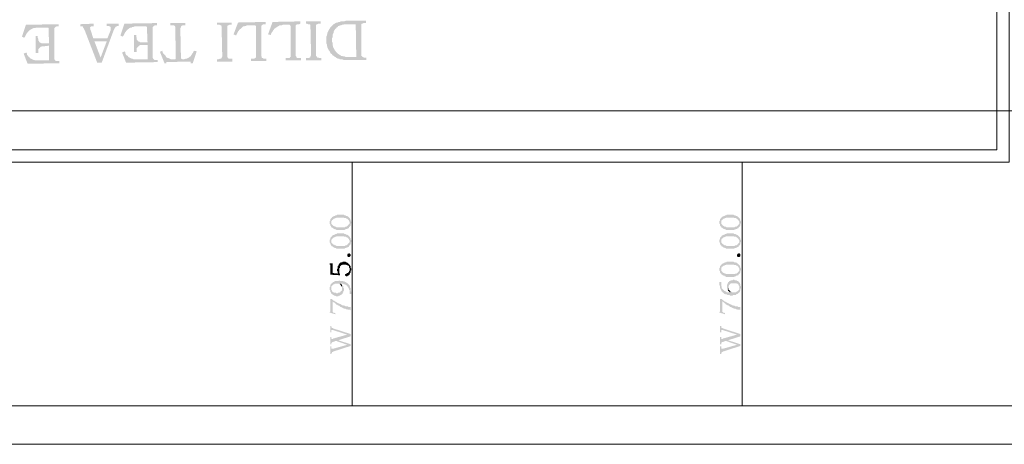
# Model space of a CAD drawing. Units: millimetres. Extents: x 946 to 91469, y 2134 to 53375.
# Drawn here: x 90597 to 90686, y 2134 to 2172 of the extents above; entities that cross this region are included whole.
import ezdxf

# ---------------------------------------------------------------- set-up
doc = ezdxf.new("R2010")
doc.units = ezdxf.units.MM
doc.header["$MEASUREMENT"] = 0
doc.layers.add('PDF_Geometry', color=7, linetype='Continuous', true_color=0x008a00)

msp = doc.modelspace()

# ---------------------------------------------------------------- hatches: boundary and pattern name
at = {"layer": 'PDF_Geometry', "transparency": 33554559}
for points in [[(90604.15302, 2167.84945), (90604.45738, 2168.30647), (90603.89923, 2169.77962), (90605.0165, 2169.77962), (90603.79713, 2170.03341), (90603.59391, 2170.69366), (90603.54334, 2170.79576), (90603.54334, 2170.89688), (90603.49278, 2170.94842), (90603.49278, 2170.99898), (90603.59391, 2171.10011), (90603.74657, 2171.10011), (90603.8477, 2171.10011), (90603.8477, 2171.35487), (90602.62931, 2171.30334), (90602.62931, 2171.10011), (90602.83253, 2171.10011), (90602.8831, 2171.04955), (90602.8831, 2170.99898), (90602.93366, 2170.94842), (90602.98422, 2170.84632), (90603.03576, 2170.74519)], [(90604.15302, 2167.84945), (90604.55948, 2167.84945), (90605.62618, 2170.74519), (90605.67674, 2170.84632), (90605.72731, 2170.94842), (90605.77787, 2170.99898), (90605.77787, 2171.04955), (90605.87997, 2171.10011), (90605.87997, 2171.10011), (90605.9811, 2171.15165), (90606.0832, 2171.15165), (90606.0832, 2171.35487), (90605.0165, 2171.35487), (90605.0165, 2171.15165), (90605.21972, 2171.15165), (90605.27029, 2171.10011), (90605.37141, 2171.04955), (90605.37141, 2170.79576), (90605.06706, 2170.03341), (90603.79713, 2170.03341), (90605.0165, 2169.77962), (90604.45738, 2168.30647)], [(90606.43909, 2170.18607), (90606.48965, 2170.23664), (90606.54021, 2170.33874), (90606.59078, 2170.43987), (90606.64134, 2170.54197), (90606.69288, 2170.59253), (90606.74344, 2170.64309), (90606.74344, 2170.69366), (90606.84457, 2170.79576), (90606.8961, 2170.84632), (90606.99723, 2170.89688), (90607.0478, 2170.94842), (90607.1499, 2170.99898), (90607.25102, 2170.99898), (90607.30256, 2171.04955), (90607.40369, 2171.04955), (90607.50579, 2171.10011), (90608.36926, 2171.10011), (90609.23273, 2171.15165), (90609.23273, 2171.15165), (90609.33386, 2171.20221), (90609.53709, 2171.20221), (90609.53709, 2171.40544), (90606.59078, 2171.35487), (90606.23586, 2170.28817)], [(90611.87371, 2168.15477), (90611.82315, 2168.15477), (90611.72105, 2168.20534), (90611.67049, 2168.20534), (90611.67049, 2168.358), (90611.61992, 2170.84632), (90611.61992, 2170.94842), (90611.67049, 2171.04955), (90611.67049, 2171.10011), (90611.72105, 2171.15165), (90611.82315, 2171.20221), (90612.07694, 2171.20221), (90612.07694, 2171.40544), (90610.70589, 2171.40544), (90610.70589, 2171.20221), (90611.01024, 2171.20221), (90611.01024, 2171.20221), (90611.11234, 2171.15165), (90611.11234, 2171.15165), (90611.1629, 2171.04955), (90611.1629, 2170.79576), (90611.21347, 2168.40857), (90611.21347, 2168.20534), (90611.1629, 2168.15477), (90610.95968, 2168.15477)], [(90614.92115, 2167.95155), (90616.29318, 2167.95155), (90616.29318, 2168.20534), (90615.93729, 2168.20534), (90615.93729, 2168.2559), (90615.88672, 2168.30647), (90615.83519, 2168.358), (90615.83519, 2171.15165), (90615.93729, 2171.20221), (90615.93729, 2171.20221), (90616.03841, 2171.25277), (90616.24164, 2171.25277), (90616.24164, 2171.456), (90614.92115, 2171.456), (90614.92115, 2171.25277), (90615.02325, 2171.25277), (90615.12438, 2171.25277), (90615.22648, 2171.20221), (90615.27704, 2171.20221), (90615.3276, 2171.10011), (90615.3276, 2170.84632), (90615.37817, 2168.61179), (90615.37817, 2168.40857), (90615.3276, 2168.30647), (90615.3276, 2168.30647), (90615.27704, 2168.20534), (90615.17591, 2168.20534), (90615.02325, 2168.15477), (90614.92115, 2168.15477)], [(90616.6481, 2170.28817), (90616.6481, 2170.33874), (90616.69963, 2170.43987), (90616.7502, 2170.54197), (90616.80076, 2170.64309), (90616.85132, 2170.69366), (90616.90286, 2170.79576), (90616.95342, 2170.84632), (90617.05455, 2170.89688), (90617.10609, 2170.94842), (90617.20721, 2171.04955), (90617.25778, 2171.10011), (90617.35988, 2171.10011), (90617.41044, 2171.15165), (90617.51254, 2171.15165), (90617.61367, 2171.20221), (90618.12125, 2171.20221), (90618.98472, 2171.25277), (90618.98472, 2171.25277), (90619.08682, 2171.30334), (90619.29005, 2171.30334), (90619.29005, 2171.50657), (90616.80076, 2171.456), (90616.3943, 2170.3893)], [(90619.74707, 2170.33874), (90619.74707, 2170.3893), (90619.79763, 2170.4914), (90619.8482, 2170.59253), (90619.89973, 2170.64309), (90619.9503, 2170.74519), (90620.00086, 2170.79576), (90620.05142, 2170.89688), (90620.15352, 2170.94842), (90620.20409, 2170.99898), (90620.30619, 2171.04955), (90620.35675, 2171.10011), (90620.45788, 2171.15165), (90620.50941, 2171.20221), (90620.71167, 2171.20221), (90620.81377, 2171.25277), (90621.22022, 2171.25277), (90622.0837, 2171.30334), (90622.28692, 2171.30334), (90622.38805, 2171.35487), (90622.38805, 2171.5581), (90619.89973, 2171.50657), (90619.49328, 2170.3893)], [(90622.8966, 2168.05267), (90624.26766, 2168.05267), (90624.26766, 2168.2559), (90624.115, 2168.2559), (90624.01387, 2168.30647), (90623.91177, 2168.30647), (90623.91177, 2168.30647), (90623.8612, 2168.40857), (90623.81064, 2168.45913), (90623.81064, 2171.25277), (90623.91177, 2171.30334), (90623.91177, 2171.30334), (90624.01387, 2171.35487), (90624.2171, 2171.35487), (90624.2171, 2171.5581), (90622.8966, 2171.5581), (90622.8966, 2171.35487), (90622.99773, 2171.35487), (90622.99773, 2171.35487), (90623.09983, 2171.30334), (90623.25152, 2171.30334), (90623.30306, 2171.20221), (90623.30306, 2170.94842), (90623.35362, 2168.71292), (90623.35362, 2168.50969), (90623.30306, 2168.40857), (90623.30306, 2168.358), (90623.25152, 2168.30647), (90623.20096, 2168.30647), (90623.1504, 2168.2559), (90622.8966, 2168.2559)], [(90625.53759, 2168.358), (90626.90864, 2168.358), (90626.45162, 2168.358), (90626.3505, 2168.40857), (90626.2484, 2168.40857), (90626.14727, 2168.45913), (90626.04517, 2168.45913), (90625.9946, 2168.50969), (90625.89348, 2168.56123), (90625.84194, 2168.61179), (90625.74081, 2168.66236), (90625.69025, 2168.71292), (90625.58815, 2168.81502), (90625.58815, 2168.81502), (90625.53759, 2168.91615), (90625.48702, 2168.96768), (90625.43549, 2169.06881), (90625.3859, 2169.17091), (90625.33436, 2169.2205), (90625.33436, 2169.3226), (90625.2838, 2169.42373), (90625.2838, 2169.62696), (90625.23226, 2169.72906), (90625.23226, 2170.03341), (90625.2838, 2170.13551), (90625.2838, 2170.33874), (90625.33436, 2170.43987), (90625.33436, 2170.43987), (90625.3859, 2170.54197), (90625.3859, 2170.64309), (90625.43549, 2170.74519), (90625.48702, 2170.79576), (90625.53759, 2170.89688), (90625.58815, 2170.89688), (90625.63871, 2170.99898), (90625.74081, 2171.04955), (90625.79138, 2171.15165), (90625.89348, 2171.15165), (90625.94404, 2171.20221), (90626.04517, 2171.20221), (90626.14727, 2171.25277), (90626.2484, 2171.25277), (90626.3505, 2171.30334), (90627.36663, 2171.30334), (90627.92478, 2171.35487), (90627.97631, 2171.35487), (90628.07744, 2171.40544), (90625.53759, 2171.40544), (90625.48702, 2171.35487), (90625.3859, 2171.30334), (90625.33436, 2171.25277), (90625.2838, 2171.20221), (90625.23226, 2171.15165), (90625.13113, 2171.04955), (90625.08057, 2170.99898), (90625.02903, 2170.89688), (90624.97944, 2170.84632), (90624.9279, 2170.74519), (90624.87734, 2170.64309), (90624.87734, 2170.64309), (90624.82678, 2170.54197), (90624.82678, 2170.43987), (90624.77621, 2170.33874), (90624.77621, 2170.28817), (90624.72468, 2170.18607), (90624.72468, 2169.57639), (90624.77621, 2169.47527), (90624.77621, 2169.37414), (90624.82678, 2169.27204), (90624.82678, 2169.2205), (90624.87734, 2169.11937), (90624.9279, 2169.01825), (90624.97944, 2168.91615), (90625.02903, 2168.86558), (90625.08057, 2168.76446), (90625.08057, 2168.76446), (90625.13113, 2168.66236), (90625.23226, 2168.61179), (90625.2838, 2168.50969), (90625.3859, 2168.45913), (90625.43549, 2168.40857)], [(90628.128, 2171.40544), (90628.28067, 2171.40544), (90628.28067, 2171.60867), (90626.45162, 2171.60867), (90626.3505, 2171.5581), (90626.04517, 2171.5581), (90625.94404, 2171.50657), (90625.84194, 2171.50657), (90625.84194, 2171.50657), (90625.74081, 2171.456), (90625.63871, 2171.456), (90625.53759, 2171.40544), (90628.07744, 2171.40544)], [(90627.0613, 2168.10324), (90628.33123, 2168.10324), (90628.33123, 2168.30647), (90628.07744, 2168.30647), (90628.02688, 2168.358), (90627.97631, 2168.358), (90627.92478, 2168.45913), (90627.87421, 2168.45913), (90627.87421, 2171.30334), (90627.92478, 2171.35487), (90627.36663, 2171.30334), (90627.4172, 2168.358), (90625.53759, 2168.358), (90625.58815, 2168.30647), (90625.69025, 2168.2559), (90625.79138, 2168.20534), (90625.89348, 2168.20534), (90625.94404, 2168.15477), (90626.14727, 2168.15477), (90626.2484, 2168.10324), (90626.96018, 2168.10324)], [(90597.60016, 2170.08495), (90597.65072, 2170.13551), (90597.70226, 2170.23664), (90597.75282, 2170.33874), (90597.80339, 2170.43987), (90597.85395, 2170.4914), (90597.90549, 2170.59253), (90597.90549, 2170.59253), (90598.00661, 2170.69366), (90598.05718, 2170.74519), (90598.15928, 2170.79576), (90598.20984, 2170.84632), (90598.31194, 2170.89688), (90598.41307, 2170.94842), (90598.56476, 2170.94842), (90598.66686, 2170.99898), (90599.53033, 2170.99898), (90600.39381, 2171.04955), (90600.39381, 2171.04955), (90600.49591, 2171.10011), (90600.69913, 2171.10011), (90600.69913, 2171.30334), (90597.75282, 2171.25277), (90597.39693, 2170.18607)], [(90600.39381, 2168.05267), (90600.34324, 2168.10324), (90600.34324, 2168.10324), (90600.29268, 2168.20534), (90600.29268, 2170.94842), (90600.34324, 2170.99898), (90600.39381, 2171.04955), (90599.53033, 2170.99898), (90599.73356, 2170.99898), (90599.78412, 2170.94842), (90599.78412, 2170.74519), (90599.83566, 2169.57639), (90599.37767, 2169.57639), (90599.83566, 2169.37414), (90599.83566, 2168.05267), (90598.97121, 2168.05267)], [(90609.23273, 2168.15477), (90609.1812, 2168.20534), (90609.1812, 2168.20534), (90609.13063, 2168.30647), (90609.13063, 2171.04955), (90609.1812, 2171.10011), (90609.23273, 2171.15165), (90608.36926, 2171.10011), (90608.57151, 2171.10011), (90608.62305, 2171.04955), (90608.62305, 2170.84632), (90608.67361, 2169.67849), (90608.2166, 2169.67849), (90608.67361, 2169.42373), (90608.67361, 2168.15477), (90607.81014, 2168.15477)], [(90617.96956, 2168.00211), (90619.34061, 2168.00211), (90619.34061, 2168.20534), (90619.08682, 2168.20534), (90619.03529, 2168.2559), (90618.98472, 2168.2559), (90618.93416, 2168.30647), (90618.93416, 2168.358), (90618.8836, 2168.45913), (90618.8836, 2171.15165), (90618.93416, 2171.20221), (90618.98472, 2171.25277), (90618.12125, 2171.20221), (90618.32448, 2171.20221), (90618.37601, 2171.15165), (90618.37601, 2171.15165), (90618.42658, 2171.10011), (90618.42658, 2168.30647), (90618.37601, 2168.30647), (90618.32448, 2168.2559), (90618.32448, 2168.2559), (90618.22335, 2168.20534), (90617.96956, 2168.20534)], [(90621.06756, 2168.05267), (90622.43861, 2168.05267), (90622.43861, 2168.2559), (90622.13426, 2168.2559), (90622.0837, 2168.30647), (90622.03216, 2168.358), (90622.03216, 2168.40857), (90621.98257, 2168.45913), (90621.98257, 2171.20221), (90622.03216, 2171.25277), (90622.0837, 2171.30334), (90621.22022, 2171.25277), (90621.42345, 2171.25277), (90621.47401, 2171.20221), (90621.47401, 2171.20221), (90621.52458, 2171.10011), (90621.52458, 2168.358), (90621.47401, 2168.358), (90621.42345, 2168.2559), (90621.06756, 2168.2559)], [(90598.6163, 2168.71292), (90598.87009, 2168.71292), (90598.87009, 2169.06881), (90598.92065, 2169.11937), (90598.97121, 2169.17091), (90599.07331, 2169.27204), (90599.12388, 2169.27204), (90599.17444, 2169.3226), (90599.37767, 2169.3226), (90599.83566, 2169.37414), (90599.37767, 2169.57639), (90599.17444, 2169.57639), (90599.12388, 2169.62696), (90599.07331, 2169.62696), (90598.97121, 2169.67849), (90598.92065, 2169.77962), (90598.87009, 2169.83018), (90598.87009, 2169.98285), (90598.81952, 2170.08495), (90598.81952, 2170.23664), (90598.6163, 2170.23664)], [(90607.45425, 2168.81502), (90607.70901, 2168.81502), (90607.70901, 2169.17091), (90607.75958, 2169.2205), (90607.81014, 2169.27204), (90607.91224, 2169.37414), (90607.91224, 2169.37414), (90608.01337, 2169.42373), (90608.67361, 2169.42373), (90608.2166, 2169.67849), (90608.01337, 2169.67849), (90607.9628, 2169.72906), (90607.91224, 2169.72906), (90607.81014, 2169.77962), (90607.75958, 2169.88172), (90607.70901, 2169.93228), (90607.70901, 2170.08495), (90607.65748, 2170.18607), (90607.65748, 2170.33874), (90607.45425, 2170.33874)], [(90597.90549, 2167.74832), (90600.7497, 2167.79888), (90600.7497, 2168.00211), (90600.44437, 2168.00211), (90600.39381, 2168.05267), (90598.97121, 2168.05267), (90598.56476, 2168.05267), (90598.46363, 2168.10324), (90598.41307, 2168.10324), (90598.31194, 2168.15477), (90598.20984, 2168.20534), (90598.20984, 2168.20534), (90598.10871, 2168.2559), (90598.05718, 2168.358), (90597.95605, 2168.40857), (90597.90549, 2168.50969), (90597.85395, 2168.56123), (90597.85395, 2168.66236), (90597.80339, 2168.76446), (90597.5496, 2168.66236)], [(90606.74344, 2167.84945), (90609.58765, 2167.90001), (90609.58765, 2168.10324), (90609.2833, 2168.10324), (90609.23273, 2168.15477), (90607.81014, 2168.15477), (90607.40369, 2168.15477), (90607.30256, 2168.20534), (90607.25102, 2168.20534), (90607.1499, 2168.2559), (90607.0478, 2168.30647), (90607.0478, 2168.30647), (90606.94667, 2168.358), (90606.8961, 2168.45913), (90606.79401, 2168.50969), (90606.74344, 2168.56123), (90606.69288, 2168.66236), (90606.69288, 2168.76446), (90606.64134, 2168.86558), (90606.38755, 2168.76446)], [(90610.19733, 2167.79888), (90610.35, 2167.79888), (90610.35, 2167.90001), (90612.53396, 2167.95155), (90611.87371, 2168.15477), (90610.95968, 2168.15477), (90610.75645, 2168.15477), (90610.65435, 2168.20534), (90610.55322, 2168.2559), (90610.50266, 2168.2559), (90610.40056, 2168.30647), (90610.40056, 2168.30647), (90610.35, 2168.358), (90610.29943, 2168.45913), (90610.2479, 2168.50969), (90610.14677, 2168.61179), (90610.0962, 2168.66236), (90610.04467, 2168.76446), (90609.9941, 2168.91615), (90609.79088, 2168.81502)], [(90612.53396, 2167.79888), (90612.73719, 2167.79888), (90613.09308, 2168.86558), (90612.83831, 2168.91615), (90612.83831, 2168.91615), (90612.78775, 2168.81502), (90612.73719, 2168.71292), (90612.68662, 2168.66236), (90612.63606, 2168.56123), (90612.58452, 2168.50969), (90612.53396, 2168.40857), (90612.43283, 2168.358), (90612.3813, 2168.30647), (90612.28017, 2168.2559), (90612.28017, 2168.2559), (90612.17807, 2168.20534), (90612.07694, 2168.20534), (90611.97484, 2168.15477), (90611.87371, 2168.15477), (90612.53396, 2167.95155)], [(90625.02903, 2153.52543), (90625.02903, 2153.37306), (90625.08057, 2153.3222), (90625.08057, 2153.22078), (90625.13113, 2153.16993), (90625.13113, 2153.11897), (90625.18267, 2153.11897), (90625.18267, 2153.62685), (90625.23226, 2153.6777), (90625.23226, 2153.72865), (90625.2838, 2153.72865), (90625.33436, 2153.77951), (90625.33436, 2153.77951), (90625.3859, 2153.83007), (90625.43549, 2153.83007), (90625.53759, 2153.88093), (90625.58815, 2153.88093), (90625.63871, 2153.93178), (90626.29993, 2153.93178), (90626.3505, 2153.88093), (90626.50316, 2153.88093), (90626.55372, 2153.83007), (90626.60429, 2153.83007), (90626.65485, 2153.77951), (90626.65485, 2153.77951), (90626.70639, 2153.72865), (90626.70639, 2153.72865), (90626.75695, 2153.6777), (90626.75695, 2153.62685), (90626.80751, 2153.57628), (90626.80751, 2153.47447), (90626.85808, 2153.83007), (90626.80751, 2153.88093), (90626.75695, 2153.93178), (90626.70639, 2153.98274), (90626.70639, 2153.98274), (90626.65485, 2154.0332), (90626.60429, 2154.0332), (90626.60429, 2154.08416), (90626.50316, 2154.08416), (90626.45162, 2154.13501), (90626.3505, 2154.13501), (90626.29993, 2154.18558), (90625.9946, 2154.18558), (90625.69025, 2154.18558), (90625.63871, 2154.13501), (90625.53759, 2154.13501), (90625.53759, 2154.13501), (90625.48702, 2154.08416), (90625.43549, 2154.08416), (90625.3859, 2154.0332), (90625.33436, 2154.0332), (90625.2838, 2153.98274), (90625.23226, 2153.98274), (90625.23226, 2153.93178), (90625.18267, 2153.88093), (90625.13113, 2153.83007), (90625.13113, 2153.83007), (90625.08057, 2153.77951), (90625.08057, 2153.6777), (90625.02903, 2153.62685), (90625.02903, 2153.57628)], [(90625.18267, 2153.11897), (90625.18267, 2153.06812), (90625.23226, 2153.01755), (90625.2838, 2153.01755), (90625.33436, 2152.9667), (90625.3859, 2152.9667), (90625.3859, 2152.91575), (90625.48702, 2152.91575), (90625.48702, 2152.86528), (90625.58815, 2152.86528), (90625.63871, 2152.81433), (90625.9946, 2152.81433), (90626.3505, 2152.81433), (90626.40106, 2152.86528), (90626.50316, 2152.86528), (90626.50316, 2152.91575), (90626.60429, 2152.91575), (90626.65485, 2152.9667), (90626.70639, 2152.9667), (90626.75695, 2153.01755), (90626.75695, 2153.06812), (90626.80751, 2153.11897), (90626.85808, 2153.11897), (90626.85808, 2153.16993), (90626.90864, 2153.22078), (90626.90864, 2153.37306), (90626.96018, 2153.42401), (90626.96018, 2153.57628), (90626.90864, 2153.62685), (90626.90864, 2153.72865), (90626.85808, 2153.77951), (90626.85808, 2153.83007), (90626.80751, 2153.47447), (90626.80751, 2153.37306), (90626.75695, 2153.3222), (90626.75695, 2153.3222), (90626.70639, 2153.27134), (90626.65485, 2153.22078), (90626.65485, 2153.16993), (90626.60429, 2153.16993), (90626.60429, 2153.16993), (90626.55372, 2153.11897), (90626.45162, 2153.11897), (90626.40106, 2153.06812), (90625.9946, 2153.06812), (90625.63871, 2153.06812), (90625.58815, 2153.11897), (90625.48702, 2153.11897), (90625.43549, 2153.16993), (90625.3859, 2153.16993), (90625.33436, 2153.22078), (90625.2838, 2153.22078), (90625.2838, 2153.27134), (90625.23226, 2153.3222), (90625.23226, 2153.3222), (90625.18267, 2153.37306), (90625.18267, 2153.47447)], [(90660.02788, 2153.52543), (90660.02788, 2153.37306), (90660.07844, 2153.3222), (90660.07844, 2153.22078), (90660.129, 2153.16993), (90660.129, 2153.11897), (90660.17957, 2153.11897), (90660.17957, 2153.62685), (90660.2311, 2153.6777), (90660.2311, 2153.72865), (90660.28167, 2153.72865), (90660.33223, 2153.77951), (90660.33223, 2153.77951), (90660.38279, 2153.83007), (90660.43433, 2153.83007), (90660.53546, 2153.88093), (90660.58602, 2153.88093), (90660.63756, 2153.93178), (90661.2978, 2153.93178), (90661.34837, 2153.88093), (90661.50103, 2153.88093), (90661.55159, 2153.83007), (90661.60216, 2153.83007), (90661.65272, 2153.77951), (90661.65272, 2153.77951), (90661.70426, 2153.72865), (90661.70426, 2153.72865), (90661.75482, 2153.6777), (90661.75482, 2153.62685), (90661.80538, 2153.57628), (90661.80538, 2153.47447), (90661.85595, 2153.83007), (90661.80538, 2153.88093), (90661.75482, 2153.93178), (90661.70426, 2153.98274), (90661.70426, 2153.98274), (90661.65272, 2154.0332), (90661.60216, 2154.0332), (90661.60216, 2154.08416), (90661.50103, 2154.08416), (90661.44949, 2154.13501), (90661.34837, 2154.13501), (90661.2978, 2154.18558), (90660.99248, 2154.18558), (90660.68812, 2154.18558), (90660.63756, 2154.13501), (90660.53546, 2154.13501), (90660.53546, 2154.13501), (90660.48489, 2154.08416), (90660.43433, 2154.08416), (90660.38279, 2154.0332), (90660.33223, 2154.0332), (90660.28167, 2153.98274), (90660.2311, 2153.98274), (90660.2311, 2153.93178), (90660.17957, 2153.88093), (90660.129, 2153.83007), (90660.129, 2153.83007), (90660.07844, 2153.77951), (90660.07844, 2153.6777), (90660.02788, 2153.62685), (90660.02788, 2153.57628)], [(90660.17957, 2153.11897), (90660.17957, 2153.06812), (90660.2311, 2153.01755), (90660.28167, 2153.01755), (90660.33223, 2152.9667), (90660.38279, 2152.9667), (90660.38279, 2152.91575), (90660.48489, 2152.91575), (90660.48489, 2152.86528), (90660.58602, 2152.86528), (90660.63756, 2152.81433), (90660.99248, 2152.81433), (90661.34837, 2152.81433), (90661.39893, 2152.86528), (90661.50103, 2152.86528), (90661.50103, 2152.91575), (90661.60216, 2152.91575), (90661.65272, 2152.9667), (90661.70426, 2152.9667), (90661.75482, 2153.01755), (90661.75482, 2153.06812), (90661.80538, 2153.11897), (90661.85595, 2153.11897), (90661.85595, 2153.16993), (90661.90651, 2153.22078), (90661.90651, 2153.37306), (90661.95805, 2153.42401), (90661.95805, 2153.57628), (90661.90651, 2153.62685), (90661.90651, 2153.72865), (90661.85595, 2153.77951), (90661.85595, 2153.83007), (90661.80538, 2153.47447), (90661.80538, 2153.37306), (90661.75482, 2153.3222), (90661.75482, 2153.3222), (90661.70426, 2153.27134), (90661.65272, 2153.22078), (90661.65272, 2153.16993), (90661.60216, 2153.16993), (90661.60216, 2153.16993), (90661.55159, 2153.11897), (90661.44949, 2153.11897), (90661.39893, 2153.06812), (90660.99248, 2153.06812), (90660.63756, 2153.06812), (90660.58602, 2153.11897), (90660.48489, 2153.11897), (90660.43433, 2153.16993), (90660.38279, 2153.16993), (90660.33223, 2153.22078), (90660.28167, 2153.22078), (90660.28167, 2153.27134), (90660.2311, 2153.3222), (90660.2311, 2153.3222), (90660.17957, 2153.37306), (90660.17957, 2153.47447)]]:
    msp.add_hatch(color=7, dxfattribs=at).paths.add_polyline_path(points)
at = {"layer": 'PDF_Geometry', "true_color": 0x000000, "transparency": 33554559}
for points in [[(90625.02903, 2151.84924), (90625.02903, 2151.69687), (90625.08057, 2151.64601), (90625.08057, 2151.54459), (90625.13113, 2151.49364), (90625.13113, 2151.44279), (90625.18267, 2151.44279), (90625.18267, 2151.95056), (90625.23226, 2152.00151), (90625.23226, 2152.05237), (90625.2838, 2152.05237), (90625.33436, 2152.10332), (90625.33436, 2152.10332), (90625.3859, 2152.15379), (90625.43549, 2152.15379), (90625.53759, 2152.20474), (90625.58815, 2152.20474), (90625.63871, 2152.2556), (90626.29993, 2152.2556), (90626.3505, 2152.20474), (90626.50316, 2152.20474), (90626.55372, 2152.15379), (90626.60429, 2152.15379), (90626.65485, 2152.10332), (90626.65485, 2152.10332), (90626.70639, 2152.05237), (90626.70639, 2152.05237), (90626.75695, 2152.00151), (90626.75695, 2151.95056), (90626.80751, 2151.9001), (90626.80751, 2151.79829), (90626.85808, 2152.15379), (90626.80751, 2152.20474), (90626.75695, 2152.2556), (90626.70639, 2152.30616), (90626.70639, 2152.30616), (90626.65485, 2152.35702), (90626.60429, 2152.35702), (90626.60429, 2152.40797), (90626.50316, 2152.40797), (90626.45162, 2152.45882), (90626.3505, 2152.45882), (90626.29993, 2152.50939), (90625.9946, 2152.50939), (90625.69025, 2152.50939), (90625.63871, 2152.45882), (90625.53759, 2152.45882), (90625.53759, 2152.45882), (90625.48702, 2152.40797), (90625.43549, 2152.40797), (90625.3859, 2152.35702), (90625.33436, 2152.35702), (90625.2838, 2152.30616), (90625.23226, 2152.30616), (90625.23226, 2152.2556), (90625.18267, 2152.20474), (90625.13113, 2152.15379), (90625.13113, 2152.15379), (90625.08057, 2152.10332), (90625.08057, 2152.00151), (90625.02903, 2151.95056), (90625.02903, 2151.9001)], [(90625.18267, 2151.44279), (90625.18267, 2151.39183), (90625.23226, 2151.34137), (90625.2838, 2151.34137), (90625.33436, 2151.29041), (90625.3859, 2151.29041), (90625.3859, 2151.23956), (90625.48702, 2151.23956), (90625.48702, 2151.1887), (90625.58815, 2151.1887), (90625.63871, 2151.13814), (90625.9946, 2151.13814), (90626.3505, 2151.13814), (90626.40106, 2151.1887), (90626.50316, 2151.1887), (90626.50316, 2151.23956), (90626.60429, 2151.23956), (90626.65485, 2151.29041), (90626.70639, 2151.29041), (90626.75695, 2151.34137), (90626.75695, 2151.39183), (90626.80751, 2151.44279), (90626.85808, 2151.44279), (90626.85808, 2151.49364), (90626.90864, 2151.54459), (90626.90864, 2151.69687), (90626.96018, 2151.74743), (90626.96018, 2151.9001), (90626.90864, 2151.95056), (90626.90864, 2152.05237), (90626.85808, 2152.10332), (90626.85808, 2152.15379), (90626.80751, 2151.79829), (90626.80751, 2151.69687), (90626.75695, 2151.64601), (90626.75695, 2151.64601), (90626.70639, 2151.59506), (90626.65485, 2151.54459), (90626.65485, 2151.49364), (90626.60429, 2151.49364), (90626.60429, 2151.49364), (90626.55372, 2151.44279), (90626.45162, 2151.44279), (90626.40106, 2151.39183), (90625.9946, 2151.39183), (90625.63871, 2151.39183), (90625.58815, 2151.44279), (90625.48702, 2151.44279), (90625.43549, 2151.49364), (90625.3859, 2151.49364), (90625.33436, 2151.54459), (90625.2838, 2151.54459), (90625.2838, 2151.59506), (90625.23226, 2151.64601), (90625.23226, 2151.64601), (90625.18267, 2151.69687), (90625.18267, 2151.79829)], [(90660.02788, 2151.84924), (90660.02788, 2151.69687), (90660.07844, 2151.64601), (90660.07844, 2151.54459), (90660.129, 2151.49364), (90660.129, 2151.44279), (90660.17957, 2151.44279), (90660.17957, 2151.95056), (90660.2311, 2152.00151), (90660.2311, 2152.05237), (90660.28167, 2152.05237), (90660.33223, 2152.10332), (90660.33223, 2152.10332), (90660.38279, 2152.15379), (90660.43433, 2152.15379), (90660.53546, 2152.20474), (90660.58602, 2152.20474), (90660.63756, 2152.2556), (90661.2978, 2152.2556), (90661.34837, 2152.20474), (90661.50103, 2152.20474), (90661.55159, 2152.15379), (90661.60216, 2152.15379), (90661.65272, 2152.10332), (90661.65272, 2152.10332), (90661.70426, 2152.05237), (90661.70426, 2152.05237), (90661.75482, 2152.00151), (90661.75482, 2151.95056), (90661.80538, 2151.9001), (90661.80538, 2151.79829), (90661.85595, 2152.15379), (90661.80538, 2152.20474), (90661.75482, 2152.2556), (90661.70426, 2152.30616), (90661.70426, 2152.30616), (90661.65272, 2152.35702), (90661.60216, 2152.35702), (90661.60216, 2152.40797), (90661.50103, 2152.40797), (90661.44949, 2152.45882), (90661.34837, 2152.45882), (90661.2978, 2152.50939), (90660.99248, 2152.50939), (90660.68812, 2152.50939), (90660.63756, 2152.45882), (90660.53546, 2152.45882), (90660.53546, 2152.45882), (90660.48489, 2152.40797), (90660.43433, 2152.40797), (90660.38279, 2152.35702), (90660.33223, 2152.35702), (90660.28167, 2152.30616), (90660.2311, 2152.30616), (90660.2311, 2152.2556), (90660.17957, 2152.20474), (90660.129, 2152.15379), (90660.129, 2152.15379), (90660.07844, 2152.10332), (90660.07844, 2152.00151), (90660.02788, 2151.95056), (90660.02788, 2151.9001)], [(90660.17957, 2151.44279), (90660.17957, 2151.39183), (90660.2311, 2151.34137), (90660.28167, 2151.34137), (90660.33223, 2151.29041), (90660.38279, 2151.29041), (90660.38279, 2151.23956), (90660.48489, 2151.23956), (90660.48489, 2151.1887), (90660.58602, 2151.1887), (90660.63756, 2151.13814), (90660.99248, 2151.13814), (90661.34837, 2151.13814), (90661.39893, 2151.1887), (90661.50103, 2151.1887), (90661.50103, 2151.23956), (90661.60216, 2151.23956), (90661.65272, 2151.29041), (90661.70426, 2151.29041), (90661.75482, 2151.34137), (90661.75482, 2151.39183), (90661.80538, 2151.44279), (90661.85595, 2151.44279), (90661.85595, 2151.49364), (90661.90651, 2151.54459), (90661.90651, 2151.69687), (90661.95805, 2151.74743), (90661.95805, 2151.9001), (90661.90651, 2151.95056), (90661.90651, 2152.05237), (90661.85595, 2152.10332), (90661.85595, 2152.15379), (90661.80538, 2151.79829), (90661.80538, 2151.69687), (90661.75482, 2151.64601), (90661.75482, 2151.64601), (90661.70426, 2151.59506), (90661.65272, 2151.54459), (90661.65272, 2151.49364), (90661.60216, 2151.49364), (90661.60216, 2151.49364), (90661.55159, 2151.44279), (90661.44949, 2151.44279), (90661.39893, 2151.39183), (90660.99248, 2151.39183), (90660.63756, 2151.39183), (90660.58602, 2151.44279), (90660.48489, 2151.44279), (90660.43433, 2151.49364), (90660.38279, 2151.49364), (90660.33223, 2151.54459), (90660.28167, 2151.54459), (90660.28167, 2151.59506), (90660.2311, 2151.64601), (90660.2311, 2151.64601), (90660.17957, 2151.69687), (90660.17957, 2151.79829)], [(90626.60429, 2150.52846), (90626.60429, 2150.62988), (90626.65485, 2150.62988), (90626.65485, 2150.68083), (90626.70639, 2150.68083), (90626.75695, 2150.73168), (90626.80751, 2150.73168), (90626.85808, 2150.68083), (90626.85808, 2150.68083), (90626.90864, 2150.62988), (90626.90864, 2150.4776), (90626.85808, 2150.42714), (90626.85808, 2150.42714), (90626.80751, 2150.37618), (90626.70639, 2150.37618), (90626.65485, 2150.42714), (90626.65485, 2150.42714), (90626.60429, 2150.4776)], [(90661.60216, 2150.52846), (90661.60216, 2150.62988), (90661.65272, 2150.62988), (90661.65272, 2150.68083), (90661.70426, 2150.68083), (90661.75482, 2150.73168), (90661.80538, 2150.73168), (90661.85595, 2150.68083), (90661.85595, 2150.68083), (90661.90651, 2150.62988), (90661.90651, 2150.4776), (90661.85595, 2150.42714), (90661.85595, 2150.42714), (90661.80538, 2150.37618), (90661.70426, 2150.37618), (90661.65272, 2150.42714), (90661.65272, 2150.42714), (90661.60216, 2150.4776)], [(90625.02903, 2149.81745), (90625.02903, 2149.71565), (90625.08057, 2149.71565), (90625.08057, 2148.80141), (90625.94404, 2148.75046), (90625.94404, 2148.90322), (90625.89348, 2148.95369), (90625.89348, 2149.7666), (90625.84194, 2149.71565), (90625.84194, 2149.66518), (90625.79138, 2149.61423), (90625.79138, 2149.61423), (90625.74081, 2149.56337), (90625.74081, 2148.90322), (90625.2838, 2148.95369), (90625.2838, 2149.81745)], [(90625.69025, 2149.25872), (90625.69025, 2149.15692), (90625.74081, 2149.10635), (90625.74081, 2148.90322), (90625.74081, 2149.56337), (90625.74081, 2149.36014), (90625.69025, 2149.30919)], [(90625.89348, 2149.7666), (90625.89348, 2149.20777), (90625.89348, 2149.411), (90625.94404, 2149.411), (90625.94404, 2149.51242), (90625.9946, 2149.56337), (90626.04517, 2149.61423), (90626.04517, 2149.61423), (90626.0967, 2149.66518), (90626.14727, 2149.66518), (90626.19783, 2149.71565), (90626.50316, 2149.71565), (90626.55372, 2149.66518), (90626.60429, 2149.66518), (90626.60429, 2149.66518), (90626.65485, 2149.61423), (90626.70639, 2149.61423), (90626.75695, 2149.56337), (90626.75695, 2149.46195), (90626.80751, 2149.411), (90626.80751, 2149.25872), (90626.80751, 2149.71565), (90626.75695, 2149.7666), (90626.75695, 2149.7666), (90626.70639, 2149.81745), (90626.65485, 2149.86802), (90626.60429, 2149.86802), (90626.55372, 2149.91887), (90626.50316, 2149.91887), (90626.45162, 2149.96973), (90626.29993, 2149.96973), (90626.19783, 2149.96973), (90626.14727, 2149.91887), (90626.04517, 2149.91887), (90625.9946, 2149.86802), (90625.94404, 2149.86802), (90625.89348, 2149.81745)], [(90626.40106, 2148.75046), (90626.40106, 2148.7), (90626.45162, 2148.7), (90626.50316, 2148.64904), (90626.55372, 2148.64904), (90626.60429, 2148.64904), (90626.65485, 2148.7), (90626.70639, 2148.7), (90626.70639, 2148.75046), (90626.75695, 2148.75046), (90626.80751, 2148.80141), (90626.80751, 2148.85227), (90626.85808, 2148.90322), (90626.85808, 2148.95369), (90626.90864, 2149.00464), (90626.90864, 2149.15692), (90626.96018, 2149.20777), (90626.96018, 2149.36014), (90626.90864, 2149.411), (90626.90864, 2149.56337), (90626.85808, 2149.61423), (90626.85808, 2149.66518), (90626.80751, 2149.66518), (90626.80751, 2149.15692), (90626.75695, 2149.10635), (90626.75695, 2149.0555), (90626.70639, 2149.00464), (90626.65485, 2148.95369), (90626.60429, 2148.95369), (90626.55372, 2148.90322), (90626.50316, 2148.90322), (90626.45162, 2148.85227), (90626.45162, 2148.85227), (90626.40106, 2148.80141)], [(90660.02788, 2149.30919), (90660.02788, 2149.15692), (90660.07844, 2149.10635), (90660.07844, 2149.00464), (90660.129, 2148.95369), (90660.129, 2148.90322), (90660.17957, 2148.90322), (90660.17957, 2149.411), (90660.2311, 2149.46195), (90660.2311, 2149.51242), (90660.28167, 2149.51242), (90660.33223, 2149.56337), (90660.33223, 2149.56337), (90660.38279, 2149.61423), (90660.43433, 2149.61423), (90660.53546, 2149.66518), (90660.58602, 2149.66518), (90660.63756, 2149.71565), (90661.2978, 2149.71565), (90661.34837, 2149.66518), (90661.50103, 2149.66518), (90661.55159, 2149.61423), (90661.60216, 2149.61423), (90661.65272, 2149.56337), (90661.65272, 2149.56337), (90661.70426, 2149.51242), (90661.70426, 2149.51242), (90661.75482, 2149.46195), (90661.75482, 2149.411), (90661.80538, 2149.36014), (90661.80538, 2149.25872), (90661.85595, 2149.61423), (90661.80538, 2149.66518), (90661.75482, 2149.71565), (90661.70426, 2149.7666), (90661.70426, 2149.7666), (90661.65272, 2149.81745), (90661.60216, 2149.81745), (90661.60216, 2149.86802), (90661.50103, 2149.86802), (90661.44949, 2149.91887), (90661.34837, 2149.91887), (90661.2978, 2149.96973), (90660.99248, 2149.96973), (90660.68812, 2149.96973), (90660.63756, 2149.91887), (90660.53546, 2149.91887), (90660.53546, 2149.91887), (90660.48489, 2149.86802), (90660.43433, 2149.86802), (90660.38279, 2149.81745), (90660.33223, 2149.81745), (90660.28167, 2149.7666), (90660.2311, 2149.7666), (90660.2311, 2149.71565), (90660.17957, 2149.66518), (90660.129, 2149.61423), (90660.129, 2149.61423), (90660.07844, 2149.56337), (90660.07844, 2149.46195), (90660.02788, 2149.411), (90660.02788, 2149.36014)], [(90660.17957, 2148.90322), (90660.17957, 2148.85227), (90660.2311, 2148.80141), (90660.28167, 2148.80141), (90660.33223, 2148.75046), (90660.38279, 2148.75046), (90660.38279, 2148.7), (90660.48489, 2148.7), (90660.48489, 2148.64904), (90660.58602, 2148.64904), (90660.63756, 2148.59819), (90660.99248, 2148.59819), (90661.34837, 2148.59819), (90661.39893, 2148.64904), (90661.50103, 2148.64904), (90661.50103, 2148.7), (90661.60216, 2148.7), (90661.65272, 2148.75046), (90661.70426, 2148.75046), (90661.75482, 2148.80141), (90661.75482, 2148.85227), (90661.80538, 2148.90322), (90661.85595, 2148.90322), (90661.85595, 2148.95369), (90661.90651, 2149.00464), (90661.90651, 2149.15692), (90661.95805, 2149.20777), (90661.95805, 2149.36014), (90661.90651, 2149.411), (90661.90651, 2149.51242), (90661.85595, 2149.56337), (90661.85595, 2149.61423), (90661.80538, 2149.25872), (90661.80538, 2149.15692), (90661.75482, 2149.10635), (90661.75482, 2149.10635), (90661.70426, 2149.0555), (90661.65272, 2149.00464), (90661.65272, 2148.95369), (90661.60216, 2148.95369), (90661.60216, 2148.95369), (90661.55159, 2148.90322), (90661.44949, 2148.90322), (90661.39893, 2148.85227), (90660.99248, 2148.85227), (90660.63756, 2148.85227), (90660.58602, 2148.90322), (90660.48489, 2148.90322), (90660.43433, 2148.95369), (90660.38279, 2148.95369), (90660.33223, 2149.00464), (90660.28167, 2149.00464), (90660.28167, 2149.0555), (90660.2311, 2149.10635), (90660.2311, 2149.10635), (90660.17957, 2149.15692), (90660.17957, 2149.25872)], [(90660.68812, 2147.73481), (90660.68812, 2147.53158), (90660.73868, 2147.53158), (90660.73868, 2147.42978), (90660.78925, 2147.37931), (90660.78925, 2147.32836), (90660.84078, 2147.633), (90660.84078, 2147.78567), (90660.89135, 2147.83623), (90660.89135, 2147.88709), (90660.94191, 2147.88709), (90660.94191, 2147.93804), (90660.99248, 2147.98851), (90661.04401, 2147.98851), (90661.09458, 2148.03946), (90661.55159, 2148.03946), (90661.60216, 2147.98851), (90661.65272, 2147.98851), (90661.70426, 2147.93804), (90661.70426, 2147.93804), (90661.75482, 2147.88709), (90661.75482, 2147.83623), (90661.80538, 2147.78567), (90661.80538, 2147.22694), (90661.85595, 2147.2775), (90661.85595, 2147.32836), (90661.90651, 2147.37931), (90661.90651, 2147.53158), (90661.95805, 2147.58254), (90661.95805, 2147.73481), (90661.90651, 2147.78567), (90661.90651, 2147.93804), (90661.85595, 2147.98851), (90661.85595, 2148.03946), (90661.80538, 2148.09031), (90661.80538, 2148.09031), (90661.75482, 2148.14127), (90661.75482, 2148.19173), (90661.70426, 2148.19173), (90661.65272, 2148.24269), (90661.60216, 2148.24269), (90661.55159, 2148.29354), (90661.39893, 2148.29354), (90661.34837, 2148.34449), (90661.2978, 2148.34449), (90661.24627, 2148.34449), (90661.1957, 2148.29354), (90661.04401, 2148.29354), (90660.99248, 2148.24269), (90660.94191, 2148.24269), (90660.89135, 2148.19173), (90660.89135, 2148.14127), (90660.84078, 2148.14127), (90660.78925, 2148.09031), (90660.78925, 2148.03946), (90660.73868, 2147.98851), (90660.73868, 2147.93804), (90660.68812, 2147.88709), (90660.68812, 2147.78567)], [(90625.02903, 2147.58254), (90625.02903, 2147.42978), (90625.08057, 2147.37931), (90625.08057, 2147.2775), (90625.13113, 2147.22694), (90625.13113, 2147.17608), (90625.18267, 2147.12513), (90625.18267, 2147.07427), (90625.23226, 2147.07427), (90625.23226, 2147.02381), (90625.2838, 2147.02381), (90625.33436, 2146.97286), (90625.3859, 2146.97286), (90625.43549, 2146.922), (90625.48702, 2146.922), (90625.58815, 2146.87105), (90625.69025, 2146.87105), (90625.79138, 2146.87105), (90625.84194, 2146.922), (90625.94404, 2146.922), (90625.9946, 2146.97286), (90626.04517, 2146.97286), (90626.0967, 2147.02381), (90626.0967, 2147.07427), (90626.14727, 2147.07427), (90626.19783, 2147.12513), (90626.19783, 2147.17608), (90626.2484, 2147.22694), (90626.2484, 2147.32836), (90626.29993, 2147.37931), (90626.29993, 2147.58254), (90626.2484, 2147.633), (90626.2484, 2147.78567), (90626.19783, 2147.83623), (90626.14727, 2147.88709), (90626.14727, 2147.42978), (90626.0967, 2147.37931), (90626.0967, 2147.32836), (90626.04517, 2147.32836), (90625.9946, 2147.2775), (90625.9946, 2147.22694), (90625.94404, 2147.22694), (90625.89348, 2147.17608), (90625.79138, 2147.17608), (90625.74081, 2147.12513), (90625.63871, 2147.12513), (90625.58815, 2147.17608), (90625.43549, 2147.17608), (90625.3859, 2147.22694), (90625.33436, 2147.22694), (90625.2838, 2147.2775), (90625.2838, 2147.2775), (90625.23226, 2147.32836), (90625.23226, 2147.37931), (90625.18267, 2147.42978), (90625.18267, 2147.58254), (90625.13113, 2147.93804), (90625.13113, 2147.93804), (90625.08057, 2147.88709), (90625.08057, 2147.73481), (90625.02903, 2147.68396), (90625.02903, 2147.633)], [(90625.13113, 2147.93804), (90625.18267, 2147.58254), (90625.18267, 2147.73481), (90625.23226, 2147.78567), (90625.23226, 2147.78567), (90625.2838, 2147.83623), (90625.2838, 2147.88709), (90625.33436, 2147.88709), (90625.3859, 2147.93804), (90625.43549, 2147.93804), (90625.48702, 2147.98851), (90625.63871, 2147.98851), (90625.84194, 2147.98851), (90625.89348, 2147.93804), (90625.94404, 2147.93804), (90625.94404, 2147.88709), (90625.9946, 2147.88709), (90625.9946, 2147.98851), (90626.2484, 2147.98851), (90626.29993, 2147.93804), (90626.40106, 2147.93804), (90626.45162, 2147.88709), (90626.50316, 2147.88709), (90626.55372, 2147.83623), (90626.55372, 2147.83623), (90626.60429, 2147.78567), (90626.65485, 2147.73481), (90626.65485, 2147.68396), (90626.70639, 2147.633), (90626.70639, 2147.58254), (90626.75695, 2147.58254), (90626.75695, 2147.48073), (90626.80751, 2147.42978), (90626.80751, 2147.07427), (90626.96018, 2147.07427), (90626.96018, 2147.2775), (90626.90864, 2147.32836), (90626.90864, 2147.58254), (90626.85808, 2147.633), (90626.85808, 2147.73481), (90626.80751, 2147.78567), (90626.80751, 2147.83623), (90626.75695, 2147.88709), (90626.70639, 2147.93804), (90626.70639, 2147.93804), (90626.65485, 2147.98851), (90626.60429, 2148.03946), (90626.55372, 2148.09031), (90626.50316, 2148.09031), (90626.45162, 2148.14127), (90626.45162, 2148.14127), (90626.3505, 2148.19173), (90626.2484, 2148.19173), (90626.19783, 2148.24269), (90625.94404, 2148.24269), (90625.89348, 2148.29354), (90625.84194, 2148.24269), (90625.53759, 2148.24269), (90625.48702, 2148.19173), (90625.43549, 2148.19173), (90625.43549, 2148.19173), (90625.3859, 2148.14127), (90625.33436, 2148.14127), (90625.2838, 2148.09031), (90625.23226, 2148.03946), (90625.18267, 2148.03946), (90625.18267, 2147.98851)], [(90625.9946, 2147.88709), (90626.04517, 2147.83623), (90626.04517, 2147.78567), (90626.0967, 2147.73481), (90626.0967, 2147.73481), (90626.14727, 2147.68396), (90626.14727, 2147.58254), (90626.14727, 2147.88709), (90626.0967, 2147.93804), (90626.04517, 2147.98851), (90625.9946, 2147.98851)], [(90660.02788, 2148.14127), (90660.02788, 2147.83623), (90660.07844, 2147.78567), (90660.07844, 2147.58254), (90660.129, 2147.53158), (90660.129, 2147.48073), (90660.17957, 2147.42978), (90660.17957, 2147.37931), (90660.2311, 2147.32836), (90660.2311, 2147.2775), (90660.28167, 2147.2775), (90660.28167, 2147.22694), (90660.33223, 2147.22694), (90660.38279, 2147.17608), (90660.43433, 2147.12513), (90660.43433, 2147.12513), (90660.48489, 2147.07427), (90660.53546, 2147.07427), (90660.58602, 2147.02381), (90660.68812, 2147.02381), (90660.73868, 2146.97286), (90660.94191, 2146.97286), (90660.99248, 2146.922), (90661.1957, 2146.922), (90661.24627, 2146.97286), (90661.50103, 2146.97286), (90661.50103, 2147.02381), (90661.55159, 2147.02381), (90661.55159, 2147.02381), (90661.60216, 2147.07427), (90661.65272, 2147.07427), (90661.70426, 2147.12513), (90661.75482, 2147.17608), (90661.80538, 2147.17608), (90661.80538, 2147.633), (90661.80538, 2147.48073), (90661.75482, 2147.42978), (90661.75482, 2147.42978), (90661.70426, 2147.37931), (90661.65272, 2147.32836), (90661.65272, 2147.32836), (90661.60216, 2147.2775), (90661.55159, 2147.2775), (90661.55159, 2147.2775), (90661.50103, 2147.22694), (90661.2978, 2147.22694), (90661.14514, 2147.22694), (90661.09458, 2147.2775), (90661.04401, 2147.2775), (90660.99248, 2147.32836), (90660.99248, 2147.22694), (90660.68812, 2147.22694), (90660.63756, 2147.2775), (90660.58602, 2147.2775), (90660.53546, 2147.32836), (90660.48489, 2147.32836), (90660.43433, 2147.37931), (90660.43433, 2147.37931), (90660.38279, 2147.42978), (90660.33223, 2147.48073), (90660.28167, 2147.53158), (90660.28167, 2147.53158), (90660.2311, 2147.58254), (90660.2311, 2147.73481), (90660.17957, 2147.78567), (90660.17957, 2148.14127)], [(90660.78925, 2147.32836), (90660.84078, 2147.32836), (90660.89135, 2147.2775), (90660.94191, 2147.22694), (90660.99248, 2147.22694), (90660.99248, 2147.32836), (90660.94191, 2147.37931), (90660.89135, 2147.42978), (90660.89135, 2147.42978), (90660.84078, 2147.48073), (90660.84078, 2147.633)], [(90625.02903, 2145.44894), (90625.02903, 2145.39809), (90625.53759, 2145.24572), (90625.53759, 2145.34752), (90625.3859, 2145.39809), (90625.33436, 2145.39809), (90625.33436, 2145.44894), (90625.2838, 2145.44894), (90625.2838, 2146.5664), (90625.23226, 2146.61735), (90625.08057, 2146.61735), (90625.08057, 2145.4999)], [(90625.2838, 2146.5664), (90625.2838, 2146.41413), (90625.33436, 2146.36327), (90625.3859, 2146.31232), (90625.43549, 2146.31232), (90625.48702, 2146.26185), (90625.53759, 2146.2109), (90625.58815, 2146.2109), (90625.58815, 2146.16004), (90625.63871, 2146.10948), (90625.69025, 2146.10948), (90625.74081, 2146.05862), (90625.79138, 2146.05862), (90625.84194, 2146.00767), (90625.89348, 2146.00767), (90625.94404, 2145.95682), (90625.9946, 2145.90625), (90626.04517, 2145.90625), (90626.0967, 2145.8554), (90626.14727, 2145.8554), (90626.14727, 2145.8554), (90626.19783, 2145.80444), (90626.2484, 2145.80444), (90626.29993, 2145.75359), (90626.45162, 2145.75359), (90626.50316, 2145.70303), (90626.60429, 2145.70303), (90626.65485, 2145.65217), (90626.85808, 2145.65217), (90626.90864, 2145.60131), (90626.90864, 2145.90625), (90626.70639, 2145.90625), (90626.65485, 2145.95682), (90626.45162, 2145.95682), (90626.40106, 2146.00767), (90626.3505, 2146.00767), (90626.29993, 2146.00767), (90626.2484, 2146.05862), (90626.14727, 2146.05862), (90626.0967, 2146.10948), (90626.04517, 2146.10948), (90625.9946, 2146.16004), (90625.94404, 2146.16004), (90625.89348, 2146.2109), (90625.84194, 2146.2109), (90625.79138, 2146.26185), (90625.74081, 2146.26185), (90625.74081, 2146.26185), (90625.69025, 2146.31232), (90625.63871, 2146.31232), (90625.58815, 2146.36327), (90625.53759, 2146.36327), (90625.48702, 2146.41413), (90625.43549, 2146.46498), (90625.3859, 2146.46498), (90625.33436, 2146.51555), (90625.2838, 2146.51555)], [(90660.02788, 2145.44894), (90660.02788, 2145.39809), (90660.53546, 2145.24572), (90660.53546, 2145.34752), (90660.38279, 2145.39809), (90660.33223, 2145.39809), (90660.33223, 2145.44894), (90660.28167, 2145.44894), (90660.28167, 2146.5664), (90660.2311, 2146.61735), (90660.07844, 2146.61735), (90660.07844, 2145.4999)], [(90660.28167, 2146.5664), (90660.28167, 2146.41413), (90660.33223, 2146.36327), (90660.38279, 2146.31232), (90660.43433, 2146.31232), (90660.48489, 2146.26185), (90660.53546, 2146.2109), (90660.58602, 2146.2109), (90660.58602, 2146.16004), (90660.63756, 2146.10948), (90660.68812, 2146.10948), (90660.73868, 2146.05862), (90660.78925, 2146.05862), (90660.84078, 2146.00767), (90660.89135, 2146.00767), (90660.94191, 2145.95682), (90660.99248, 2145.90625), (90661.04401, 2145.90625), (90661.09458, 2145.8554), (90661.14514, 2145.8554), (90661.14514, 2145.8554), (90661.1957, 2145.80444), (90661.24627, 2145.80444), (90661.2978, 2145.75359), (90661.44949, 2145.75359), (90661.50103, 2145.70303), (90661.60216, 2145.70303), (90661.65272, 2145.65217), (90661.85595, 2145.65217), (90661.90651, 2145.60131), (90661.90651, 2145.90625), (90661.70426, 2145.90625), (90661.65272, 2145.95682), (90661.44949, 2145.95682), (90661.39893, 2146.00767), (90661.34837, 2146.00767), (90661.2978, 2146.00767), (90661.24627, 2146.05862), (90661.14514, 2146.05862), (90661.09458, 2146.10948), (90661.04401, 2146.10948), (90660.99248, 2146.16004), (90660.94191, 2146.16004), (90660.89135, 2146.2109), (90660.84078, 2146.2109), (90660.78925, 2146.26185), (90660.73868, 2146.26185), (90660.73868, 2146.26185), (90660.68812, 2146.31232), (90660.63756, 2146.31232), (90660.58602, 2146.36327), (90660.53546, 2146.36327), (90660.48489, 2146.41413), (90660.43433, 2146.46498), (90660.38279, 2146.46498), (90660.33223, 2146.51555), (90660.28167, 2146.51555)], [(90625.08057, 2144.17921), (90625.08057, 2143.62048), (90625.18267, 2143.62048), (90625.18267, 2143.82361), (90625.2838, 2143.82361), (90625.33436, 2143.82361), (90626.60429, 2143.41725), (90626.90864, 2143.26488), (90626.90864, 2143.46811), (90625.33436, 2143.97598), (90625.33436, 2143.97598), (90625.2838, 2144.02684), (90625.23226, 2144.02684), (90625.23226, 2144.02684), (90625.18267, 2144.0774), (90625.18267, 2144.17921)], [(90660.07844, 2144.17921), (90660.07844, 2143.62048), (90660.17957, 2143.62048), (90660.17957, 2143.82361), (90660.28167, 2143.82361), (90660.33223, 2143.82361), (90661.60216, 2143.41725), (90661.90651, 2143.26488), (90661.90651, 2143.46811), (90660.33223, 2143.97598), (90660.33223, 2143.97598), (90660.28167, 2144.02684), (90660.2311, 2144.02684), (90660.2311, 2144.02684), (90660.17957, 2144.0774), (90660.17957, 2144.17921)], [(90625.08057, 2143.21403), (90625.08057, 2142.55349), (90625.18267, 2142.55349), (90625.18267, 2142.6553), (90625.23226, 2142.70615), (90625.23226, 2142.70615), (90625.2838, 2142.75672), (90625.33436, 2142.75672), (90625.58815, 2142.85852), (90625.79138, 2142.90938), (90626.90864, 2143.26488), (90626.60429, 2143.41725), (90625.33436, 2143.06165), (90625.2838, 2143.0108), (90625.23226, 2143.0108), (90625.18267, 2143.06165), (90625.18267, 2143.21403)], [(90660.07844, 2143.21403), (90660.07844, 2142.55349), (90660.17957, 2142.55349), (90660.17957, 2142.6553), (90660.2311, 2142.70615), (90660.2311, 2142.70615), (90660.28167, 2142.75672), (90660.33223, 2142.75672), (90660.58602, 2142.85852), (90660.78925, 2142.90938), (90661.90651, 2143.26488), (90661.60216, 2143.41725), (90660.33223, 2143.06165), (90660.28167, 2143.0108), (90660.2311, 2143.0108), (90660.17957, 2143.06165), (90660.17957, 2143.21403)], [(90625.08057, 2142.35065), (90625.08057, 2141.69011), (90625.18267, 2141.69011), (90625.18267, 2141.74097), (90625.23226, 2141.79192), (90625.23226, 2141.84239), (90625.2838, 2141.84239), (90625.33436, 2141.89334), (90626.90864, 2142.40112), (90626.60429, 2142.50293), (90625.33436, 2142.14742), (90625.2838, 2142.14742), (90625.18267, 2142.14742), (90625.18267, 2142.35065)], [(90625.58815, 2142.85852), (90626.60429, 2142.50293), (90626.90864, 2142.40112), (90626.90864, 2142.55349), (90625.79138, 2142.90938)], [(90660.07844, 2142.35065), (90660.07844, 2141.69011), (90660.17957, 2141.69011), (90660.17957, 2141.74097), (90660.2311, 2141.79192), (90660.2311, 2141.84239), (90660.28167, 2141.84239), (90660.33223, 2141.89334), (90661.90651, 2142.40112), (90661.60216, 2142.50293), (90660.33223, 2142.14742), (90660.28167, 2142.14742), (90660.17957, 2142.14742), (90660.17957, 2142.35065)], [(90660.58602, 2142.85852), (90661.60216, 2142.50293), (90661.90651, 2142.40112), (90661.90651, 2142.55349), (90660.78925, 2142.90938)]]:
    msp.add_hatch(color=18, dxfattribs=at).paths.add_polyline_path(points)

# ---------------------------------------------------------------- linework, layer by layer
at = {"layer": 'PDF_Geometry', "color": 7, "lineweight": 5}
for points in [[(90507.84528, 2133.56277), (91468.83888, 2133.56277), (91468.83888, 3418.01733), (90507.84528, 3418.01733)], [(90519.37595, 2158.90959), (90686.03493, 2158.90959), (90686.03493, 2450.01658), (90519.37595, 2450.01658)]]:
    msp.add_lwpolyline(points, close=True, dxfattribs=at)
for points in [[(90566.15799, 3414.565), (90511.29947, 3414.565), (90511.29947, 2137.01696), (91465.38732, 2137.01696), (91465.38732, 3169.22401), (91326.20583, 3169.12677), (91326.20583, 3414.565), (90830.44511, 3414.565)], [(90684.91689, 2448.89912), (90520.54397, 2448.89912), (90520.54397, 2160.02666), (90684.91689, 2160.02666), (90684.91689, 2448.89912), (90520.54397, 2448.89912)]]:
    msp.add_lwpolyline(points, dxfattribs=at)
at = {"layer": 'PDF_Geometry', "color": 18, "lineweight": 5, "true_color": 0x000000}
for points in [[(91326.96817, 2163.53208), (90511.29947, 2163.53208)], [(90627.0613, 2158.90959), (90627.0613, 2137.01696)], [(90662.05918, 2158.90959), (90662.05918, 2137.01696)]]:
    msp.add_lwpolyline(points, dxfattribs=at)

doc.saveas('drawing.dxf')
